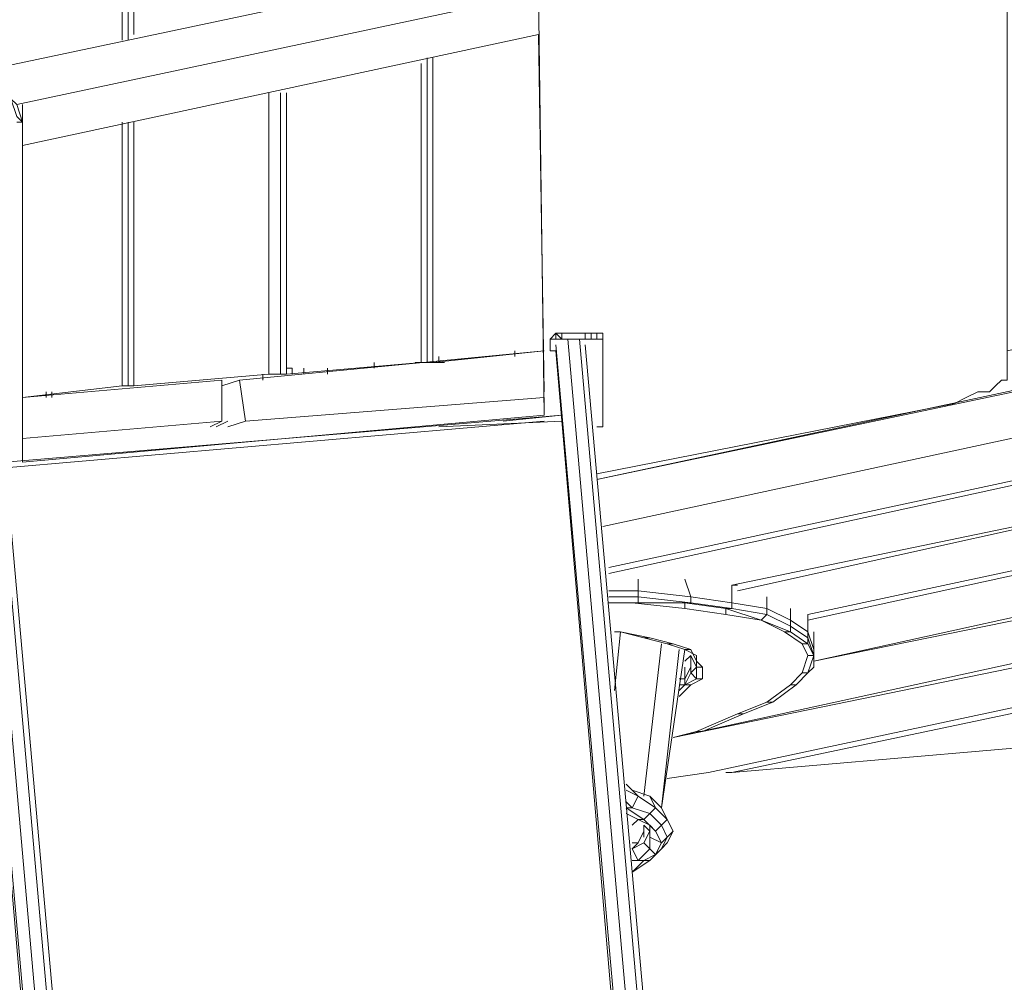
# Model space of a CAD drawing. Units: millimetres. Extents: x 2624 to 27448, y 2769 to 28077.
# Drawn here: x 21722 to 22522, y 6082 to 6864 of the extents above; entities that cross this region are included whole.
import ezdxf

# ---------------------------------------------------------------- set-up
doc = ezdxf.new("R2010")
doc.units = ezdxf.units.MM
doc.header["$LTSCALE"] = 50
doc.header["$PDSIZE"] = -1
doc.layers.add('PDF _0', color=7, linetype='Continuous')
doc.layers.add('размер', color=92, linetype='Continuous', lineweight=15)
doc.dimstyles.new('Размер М1.1', dxfattribs={"dimtxt": 300, "dimasz": 200, "dimexe": 1, "dimexo": 1, "dimgap": 50, "dimtad": 1, "dimdec": 0, "dimzin": 0, "dimtxsty": 'Standard', "dimcen": 2.5, "dimazin": 0, "dimtfac": 1, "dimtmove": 0, "dimatfit": 3, "dimfxl": 1, "dimtzin": 0, "dimarcsym": 0})

# ---------------------------------------------------------------- blocks, each defined once
blk = doc.blocks.new('*D22')
at = {"layer": 'Defpoints', "color": 0, "transparency": 16777216}
for p in [(22794.37, 13570.13), (5398.8, 4772.6), (21839.04, 4772.6)]:
    blk.add_point(p, dxfattribs=at)
at = {"layer": 'размер', "color": 0, "lineweight": -2, "transparency": 16777216}
for p, q in [((22793.37, 13570.13), (5397.8, 13570.13)), ((5398.8, 13370.13), (5398.8, 4972.6)), ((21838.04, 4772.6), (5397.8, 4772.6))]:
    blk.add_line(p, q, dxfattribs=at)
at = {"layer": 'размер', "color": 0, "transparency": 16777216}
for points in [[(5365.46, 13370.13), (5432.13, 13370.13), (5398.8, 13570.13)], [(5365.46, 4972.6), (5432.13, 4972.6), (5398.8, 4772.6)]]:
    blk.add_solid(points, dxfattribs=at)
at = {"layer": 'размер', "color": 0, "lineweight": 25, "transparency": 16777216, "insert": (5198.8, 9171.36), "char_height": 300, "attachment_point": 5, "rotation": 90}
blk.add_mtext('8800', dxfattribs=at)
blk = doc.blocks.new('*D24')
at = {"layer": 'Defpoints', "color": 0, "transparency": 16777216}
for p in [(23039.78, 15629.41, 449.35), (3020.37, 2777.4), (21769.78, 2777.4, 1019.29)]:
    blk.add_point(p, dxfattribs=at)
at = {"layer": 'размер', "color": 0, "lineweight": -2, "transparency": 16777216}
for p, q in [((23038.78, 15629.41), (3019.37, 15629.41)), ((3020.37, 15429.41), (3020.37, 2977.4)), ((21768.78, 2777.4), (3019.37, 2777.4))]:
    blk.add_line(p, q, dxfattribs=at)
at = {"layer": 'размер', "color": 0, "transparency": 16777216}
for points in [[(2987.04, 15429.41), (3053.7, 15429.41), (3020.37, 15629.41)], [(2987.04, 2977.4), (3053.7, 2977.4), (3020.37, 2777.4)]]:
    blk.add_solid(points, dxfattribs=at)
at = {"layer": 'размер', "color": 0, "lineweight": 25, "transparency": 16777216, "insert": (2820.37, 9203.41), "char_height": 300, "attachment_point": 5, "rotation": 90}
blk.add_mtext('12800', dxfattribs=at)

msp = doc.modelspace()

# ---------------------------------------------------------------- linework, layer by layer
at = {"layer": 'PDF _0', "lineweight": 18}
for points in [[(21805.73, 6847.08), (21805.73, 9278.42)], [(21810.49, 9278.42), (21810.49, 6847.08)], [(21810.49, 9278.42), (21810.49, 6847.08)], [(21815.25, 9278.42), (21815.25, 6851.84)], [(20054.79, 6475.96), (22462.33, 6985.06)], [(22148.31, 6561.6), (22143.55, 6851.84)], [(22148.31, 6561.6), (22143.55, 6851.84)], [(21934.2, 6804.26), (21934.2, 6575.88), (21938.95, 6575.88), (21938.95, 6804.26), (21938.95, 6575.88), (22048.39, 6585.39), (22048.39, 6828.05), (22048.39, 6585.39), (21938.95, 6575.88), (21934.2, 6575.88)], [(22057.9, 6832.81), (22057.9, 6585.39), (22148.31, 6594.91), (22057.9, 6585.39), (22053.15, 6585.39), (22057.9, 6585.39)], [(22053.15, 6585.39), (22053.15, 6832.81)], [(21810.49, 6780.47), (21810.49, 6566.36), (21815.25, 6566.36), (21815.25, 6780.47), (21815.25, 6566.36), (21924.68, 6575.88), (21924.68, 6804.26), (21924.68, 6575.88), (21815.25, 6566.36), (21810.49, 6566.36)], [(21934.2, 6804.26), (21934.2, 6575.88)], [(21715.33, 6799.5), (21720.09, 6785.23), (21724.84, 6780.47), (21720.09, 6794.74)], [(21724.84, 6780.47), (21724.84, 6504.51), (21724.84, 6780.47), (21720.09, 6780.47), (21724.84, 6780.47), (21720.09, 6785.23)], [(21724.84, 6780.47), (21724.84, 6504.51), (21724.84, 6780.47), (21720.09, 6780.47), (21724.84, 6780.47), (21720.09, 6785.23)], [(21724.84, 6780.47), (21724.84, 6504.51), (21724.84, 6780.47), (21720.09, 6780.47), (21724.84, 6780.47), (21720.09, 6785.23)], [(21724.84, 6556.84), (21805.73, 6566.36), (21805.73, 6780.47), (21805.73, 6566.36)], [(21805.73, 6566.36), (21810.49, 6566.36), (21810.49, 6780.47), (21810.49, 6566.36), (21805.73, 6566.36), (21724.84, 6556.84)], [(21810.49, 6780.47), (21810.49, 6566.36)], [(22057.9, 6585.39), (22062.66, 6585.39), (22062.66, 6590.15), (22062.66, 6585.39), (22067.42, 6585.39), (22062.66, 6585.39)], [(21943.71, 6575.88), (21943.71, 6580.63), (21938.95, 6580.63), (21943.71, 6580.63)], [(22010.32, 6585.39), (22010.32, 6580.63)], [(22043.63, 6585.39), (22048.39, 6585.39), (22057.9, 6585.39), (22048.39, 6585.39)], [(21886.62, 6537.81), (21877.1, 6533.05), (21886.62, 6537.81), (21886.62, 6571.12), (21724.84, 6556.84), (21886.62, 6571.12), (21886.62, 6537.81), (21724.84, 6523.54)], [(21919.92, 6571.12), (21919.92, 6575.88)], [(21748.63, 6556.84), (21748.63, 6561.6)], [(21710.57, 6499.75), (22148.31, 6537.81)], [(21881.86, 6533.05), (21891.37, 6537.81)], [(21881.86, 6533.05), (21891.37, 6537.81), (21881.86, 6533.05), (21891.37, 6537.81), (21881.86, 6533.05), (21891.37, 6537.81)], [(22062.66, 6533.05), (22162.58, 6537.81)], [(22224.43, 6399.83), (22267.26, 6395.07), (22267.26, 6390.31), (22224.43, 6395.07), (22224.43, 6390.31), (22262.5, 6390.31), (22267.26, 6390.31), (22224.43, 6395.07)], [(22267.26, 6395.07), (22300.56, 6390.31), (22300.56, 6385.56), (22267.26, 6390.31), (22262.5, 6390.31), (22295.8, 6385.56), (22300.56, 6385.56), (22267.26, 6390.31)], [(22200.64, 6390.31), (22219.68, 6390.31), (22224.43, 6390.31)], [(22224.43, 6390.31), (22219.68, 6390.31), (22262.5, 6385.56), (22262.5, 6390.31)], [(22262.5, 6390.31), (22262.5, 6385.56), (22295.8, 6380.8), (22295.8, 6385.56)], [(22300.56, 6390.31), (22329.11, 6385.56), (22329.11, 6380.8), (22300.56, 6385.56), (22295.8, 6385.56), (22324.35, 6376.04), (22329.11, 6380.8), (22300.56, 6385.56)], [(22324.35, 6376.04), (22295.8, 6385.56), (22295.8, 6380.8)], [(22348.14, 6366.52), (22348.14, 6371.28), (22329.11, 6380.8), (22324.35, 6376.04)], [(22348.14, 6371.28), (22348.14, 6376.04), (22329.11, 6385.56), (22329.11, 6380.8)], [(22343.38, 6366.52), (22324.35, 6376.04), (22348.14, 6366.52), (22343.38, 6366.52), (22357.66, 6357.01), (22362.42, 6357.01), (22348.14, 6366.52)], [(22362.42, 6361.77), (22362.42, 6366.52), (22348.14, 6376.04), (22348.14, 6371.28)], [(22348.14, 6371.28), (22348.14, 6366.52), (22362.42, 6357.01), (22362.42, 6361.77)], [(22229.19, 6361.77), (22233.95, 6361.77), (22210.16, 6366.52)], [(22362.42, 6366.52), (22367.17, 6352.25), (22367.17, 6347.49), (22362.42, 6361.77), (22362.42, 6357.01), (22367.17, 6347.49), (22362.42, 6361.77)], [(22248.22, 6357.01), (22229.19, 6361.77), (22233.95, 6361.77), (22252.98, 6357.01), (22248.22, 6357.01), (22262.5, 6352.25), (22267.26, 6352.25), (22252.98, 6357.01)], [(22362.42, 6347.49), (22367.17, 6347.49), (22362.42, 6357.01), (22357.66, 6357.01)], [(22243.47, 6223.78), (22262.5, 6352.25), (22243.47, 6223.78), (22257.74, 6352.25)], [(22272.01, 6347.49), (22272.01, 6342.73), (22267.26, 6352.25), (22262.5, 6352.25)], [(22272.01, 6337.98), (22276.77, 6337.98), (22272.01, 6342.73), (22272.01, 6347.49)], [(22362.42, 6333.22), (22367.17, 6347.49), (22362.42, 6347.49), (22357.66, 6333.22)], [(22272.01, 6328.46), (22272.01, 6337.98), (22276.77, 6337.98), (22276.77, 6328.46), (22272.01, 6328.46), (22262.5, 6323.7), (22267.26, 6323.7), (22276.77, 6328.46)], [(22262.5, 6323.7), (22272.01, 6328.46), (22267.26, 6333.22)], [(22348.14, 6323.7), (22352.9, 6323.7), (22362.42, 6333.22), (22357.66, 6333.22)], [(22614.59, 6285.64), (22576.53, 6276.12), (22300.56, 6252.33), (22295.8, 6252.33), (22300.56, 6252.33), (22638.38, 6323.7), (22638.38, 6328.46), (22638.38, 6323.7)], [(22638.38, 6323.7), (22300.56, 6252.33), (22576.53, 6276.12), (22614.59, 6285.64)], [(22329.11, 6309.43), (22348.14, 6323.7), (22352.9, 6323.7), (22333.87, 6309.43), (22329.11, 6309.43), (22305.32, 6299.91), (22310.08, 6299.91), (22333.87, 6309.43)], [(22310.08, 6299.91), (22305.32, 6299.91), (22272.01, 6285.64), (22276.77, 6285.64)], [(22252.98, 6280.88), (22276.77, 6285.64), (22272.01, 6285.64)], [(22252.98, 6280.88), (22276.77, 6285.64), (22272.01, 6285.64)], [(22224.43, 6233.3), (22238.71, 6223.78), (22233.95, 6233.3), (22219.68, 6238.06)], [(22219.68, 6223.78), (22233.95, 6219.03), (22238.71, 6223.78), (22224.43, 6233.3)], [(22238.71, 6223.78), (22248.22, 6214.27), (22243.47, 6223.78), (22233.95, 6233.3)], [(22229.19, 6214.27), (22238.71, 6204.75), (22243.47, 6209.51), (22233.95, 6219.03)], [(22233.95, 6219.03), (22243.47, 6209.51), (22248.22, 6214.27), (22238.71, 6223.78)], [(22243.47, 6209.51), (22248.22, 6199.99), (22252.98, 6204.75), (22248.22, 6214.27)], [(22238.71, 6204.75), (22243.47, 6195.24), (22248.22, 6199.99), (22243.47, 6209.51)], [(22248.22, 6199.99), (22243.47, 6190.48), (22248.22, 6195.24), (22252.98, 6204.75)], [(22233.95, 6199.99), (22233.95, 6190.48), (22238.71, 6185.72), (22243.47, 6195.24)], [(22243.47, 6195.24), (22238.71, 6185.72), (22243.47, 6190.48), (22248.22, 6199.99)], [(22233.95, 6190.48), (22224.43, 6180.96), (22229.19, 6180.96), (22238.71, 6185.72)], [(22238.71, 6185.72), (22229.19, 6180.96), (22233.95, 6180.96), (22243.47, 6190.48)]]:
    msp.add_lwpolyline(points, close=True, dxfattribs=at)
for points in [[(21805.73, 6847.08), (21805.73, 9278.42)], [(21810.49, 6847.08), (21810.49, 9278.42)], [(21810.49, 9278.42), (21810.49, 6847.08)], [(21810.49, 6847.08), (21810.49, 9278.42)], [(21810.49, 9278.42), (21810.49, 6847.08)], [(21815.25, 9278.42), (21815.25, 6851.84)], [(22462.33, 6985.06), (20054.79, 6475.96)], [(22524.19, 6956.52), (22524.19, 6575.88), (22524.19, 6571.12), (22519.43, 6571.12), (22514.67, 6566.36), (22509.91, 6561.6), (22500.4, 6561.6), (22490.88, 6556.84), (22481.37, 6552.09), (22191.13, 6494.99), (22481.37, 6552.09), (22490.88, 6556.84), (22500.4, 6561.6), (22509.91, 6561.6), (22514.67, 6566.36), (22519.43, 6571.12), (22524.19, 6571.12), (22524.19, 6575.88), (22524.19, 6956.52)], [(21720.09, 6794.74), (21724.84, 6780.47), (21724.84, 6794.74), (21724.84, 6780.47), (21724.84, 6504.51), (22148.31, 6542.57), (22148.31, 6556.84), (22148.31, 6542.57), (22143.55, 6885.15)], [(22143.55, 6885.15), (21720.09, 6794.74), (22143.55, 6885.15), (21720.09, 6794.74)], [(21724.84, 6794.74), (21724.84, 6780.47), (21724.84, 6504.51), (21724.84, 6780.47), (21724.84, 6504.51), (22148.31, 6542.57), (21724.84, 6504.51), (21724.84, 6780.47), (21724.84, 6504.51), (22148.31, 6542.57), (21724.84, 6504.51), (21724.84, 6780.47), (21724.84, 6504.51), (22148.31, 6542.57), (21724.84, 6504.51), (22148.31, 6542.57), (22143.55, 6885.15)], [(22148.31, 6542.57), (22143.55, 6885.15), (22148.31, 6542.57)], [(22148.31, 6542.57), (22143.55, 6885.15), (22148.31, 6542.57)], [(22148.31, 6542.57), (22143.55, 6885.15), (22148.31, 6542.57)], [(22143.55, 6885.15), (22148.31, 6542.57), (22143.55, 6885.15), (22148.31, 6542.57), (22143.55, 6885.15), (22148.31, 6542.57), (22143.55, 6885.15), (22148.31, 6542.57)], [(23756.51, 6832.81), (23789.81, 6832.81), (23780.3, 6823.29), (23746.99, 6823.29), (22191.13, 6490.23), (23746.99, 6823.29), (23770.78, 6861.36), (23775.54, 6866.11)], [(23004.75, 6666.28), (23004.75, 6661.52), (22857.25, 6594.91), (22195.89, 6452.17), (22857.25, 6594.91), (23004.75, 6661.52), (22191.13, 6490.23), (23004.75, 6661.52), (23004.75, 6666.28), (23004.75, 6661.52), (22191.13, 6490.23), (23746.99, 6823.29), (23770.78, 6861.36), (22524.19, 6594.91), (23770.78, 6861.36)], [(22143.55, 6851.84), (21724.84, 6761.44)], [(21724.84, 6761.44), (22143.55, 6851.84)], [(21724.84, 6761.44), (22143.55, 6851.84)], [(22148.31, 6561.6), (22143.55, 6851.84)], [(22143.55, 6851.84), (22148.31, 6561.6)], [(22148.31, 6561.6), (22143.55, 6851.84)], [(22143.55, 6851.84), (22148.31, 6561.6)], [(22148.31, 6561.6), (22143.55, 6851.84)], [(22143.55, 6851.84), (22148.31, 6561.6), (22143.55, 6851.84)], [(22143.55, 6851.84), (22148.31, 6561.6), (22143.55, 6851.84)], [(22143.55, 6851.84), (22148.31, 6561.6)], [(22143.55, 6851.84), (22148.31, 6561.6)], [(21938.95, 6804.26), (21938.95, 6575.88), (22048.39, 6585.39), (22053.15, 6585.39), (22053.15, 6832.81), (22053.15, 6585.39), (22048.39, 6585.39), (21938.95, 6575.88), (21934.2, 6575.88), (21938.95, 6575.88)], [(22048.39, 6585.39), (22053.15, 6585.39), (22048.39, 6585.39), (22048.39, 6828.05)], [(22053.15, 6832.81), (22053.15, 6585.39), (22053.15, 6832.81)], [(22053.15, 6585.39), (22053.15, 6832.81)], [(22057.9, 6832.81), (22057.9, 6585.39), (22148.31, 6594.91)], [(21815.25, 6780.47), (21815.25, 6566.36), (21924.68, 6575.88), (21934.2, 6575.88), (21934.2, 6804.26), (21934.2, 6575.88), (21924.68, 6575.88), (21815.25, 6566.36), (21810.49, 6566.36), (21815.25, 6566.36)], [(21924.68, 6575.88), (21934.2, 6575.88), (21924.68, 6575.88), (21924.68, 6804.26)], [(21934.2, 6804.26), (21934.2, 6575.88), (21934.2, 6804.26)], [(21720.09, 6785.23), (21724.84, 6780.47), (21720.09, 6794.74)], [(21720.09, 6785.23), (21724.84, 6780.47), (21724.84, 6504.51), (22148.31, 6542.57), (22148.31, 6556.84), (21905.65, 6537.81), (21900.89, 6571.12), (22148.31, 6594.91), (21900.89, 6571.12), (21886.62, 6566.36), (21900.89, 6571.12), (21905.65, 6537.81)], [(21720.09, 6785.23), (21724.84, 6780.47), (21720.09, 6785.23), (21724.84, 6780.47), (21720.09, 6785.23), (21724.84, 6780.47), (21720.09, 6785.23)], [(21805.73, 6566.36), (21810.49, 6566.36), (21805.73, 6566.36), (21805.73, 6780.47)], [(21810.49, 6780.47), (21810.49, 6566.36), (21810.49, 6780.47)], [(23004.75, 6661.52), (22857.25, 6594.91), (22195.89, 6452.17), (22857.25, 6594.91), (22776.36, 6542.57), (22200.64, 6418.86), (22776.36, 6542.57), (22857.25, 6594.91), (22195.89, 6452.17), (22857.25, 6594.91), (22776.36, 6542.57), (22200.64, 6418.86)], [(22186.37, 6604.42), (22186.37, 6609.18), (22191.13, 6609.18), (22191.13, 6604.42), (22191.13, 6609.18), (22195.89, 6609.18), (22195.89, 6604.42), (22191.13, 6604.42), (22191.13, 6609.18), (22191.13, 6604.42), (22191.13, 6609.18), (22186.37, 6609.18), (22186.37, 6604.42), (22181.61, 6604.42), (22181.61, 6609.18), (22181.61, 6604.42), (22181.61, 6609.18), (22162.58, 6609.18), (22162.58, 6604.42), (22157.82, 6604.42), (22157.82, 6609.18), (22157.82, 6604.42), (22157.82, 6609.18), (22153.06, 6604.42), (22157.82, 6604.42), (22157.82, 6609.18), (22162.58, 6604.42), (22157.82, 6609.18), (22162.58, 6609.18), (22162.58, 6604.42), (22181.61, 6604.42), (22181.61, 6609.18), (22186.37, 6609.18), (22186.37, 6604.42), (22191.13, 6604.42), (22191.13, 6609.18), (22195.89, 6609.18), (22195.89, 6604.42), (22195.89, 6609.18), (22195.89, 6604.42), (22195.89, 6609.18), (22195.89, 6604.42), (22195.89, 6533.05), (22191.13, 6533.05), (22195.89, 6533.05), (22195.89, 6604.42), (22191.13, 6604.42), (22186.37, 6604.42), (22181.61, 6604.42), (22162.58, 6604.42), (22157.82, 6604.42), (22162.58, 6604.42), (22181.61, 6604.42), (22186.37, 6604.42), (22191.13, 6604.42), (22195.89, 6604.42), (22195.89, 6609.18), (22191.13, 6609.18), (22186.37, 6609.18), (22181.61, 6609.18), (22162.58, 6609.18), (22157.82, 6609.18), (22153.06, 6604.42), (22153.06, 6599.67), (22153.06, 6604.42), (22153.06, 6599.67), (22153.06, 6604.42), (22153.06, 6599.67), (22153.06, 6604.42), (22153.06, 6599.67), (22153.06, 6594.91), (22153.06, 6599.67), (22153.06, 6594.91), (22157.82, 6594.91), (22281.53, 5153.24)], [(22153.06, 6594.91), (22157.82, 6594.91), (22153.06, 6594.91), (22153.06, 6599.67), (22153.06, 6604.42), (22157.82, 6604.42), (22157.82, 6609.18)], [(22186.37, 6609.18), (22181.61, 6609.18), (22181.61, 6604.42), (22181.61, 6609.18), (22162.58, 6609.18), (22157.82, 6609.18), (22153.06, 6604.42), (22153.06, 6599.67), (22153.06, 6604.42), (22153.06, 6599.67), (22153.06, 6594.91), (22153.06, 6599.67), (22153.06, 6604.42), (22157.82, 6604.42), (22157.82, 6609.18), (22162.58, 6604.42), (22162.58, 6609.18)], [(22153.06, 6604.42), (22153.06, 6604.42)], [(22295.8, 5148.48), (22167.34, 6604.42), (22295.8, 5148.48)], [(22310.08, 5143.72), (22310.08, 5153.24), (22305.32, 5143.72), (22305.32, 5148.48), (22295.8, 5148.48), (22167.34, 6604.42)], [(22305.32, 5148.48), (22176.85, 6604.42), (22305.32, 5148.48)], [(22310.08, 5153.24), (22310.08, 5157.99), (22305.32, 5148.48), (22176.85, 6604.42)], [(22191.13, 6533.05), (22195.89, 6533.05), (22195.89, 6604.42), (22195.89, 6609.18), (22195.89, 6604.42)], [(22148.31, 6594.91), (21900.89, 6571.12)], [(22057.9, 6585.39), (22053.15, 6585.39), (22057.9, 6585.39), (22148.31, 6594.91)], [(22124.52, 6594.91), (22124.52, 6590.15), (22124.52, 6594.91)], [(22124.52, 6590.15), (22124.52, 6594.91)], [(22286.29, 5148.48), (22157.82, 6599.67), (22286.29, 5148.48)], [(22157.82, 6599.67), (22286.29, 5148.48), (22281.53, 5153.24), (22281.53, 5148.48)], [(22157.82, 6594.91), (22281.53, 5153.24), (22157.82, 6594.91)], [(22310.08, 5157.99), (22181.61, 6599.67), (22310.08, 5157.99), (22181.61, 6599.67)], [(22062.66, 6590.15), (22062.66, 6585.39), (22057.9, 6585.39), (22048.39, 6585.39), (22043.63, 6585.39)], [(21938.95, 6580.63), (21943.71, 6580.63), (21943.71, 6575.88), (21943.71, 6580.63)], [(21953.23, 6580.63), (21953.23, 6575.88), (21953.23, 6580.63)], [(21953.23, 6575.88), (21953.23, 6580.63)], [(21972.26, 6580.63), (21972.26, 6575.88), (21972.26, 6580.63)], [(21972.26, 6575.88), (21972.26, 6580.63)], [(22010.32, 6580.63), (22010.32, 6585.39)], [(22062.66, 6585.39), (22067.42, 6585.39)], [(21886.62, 6537.81), (21886.62, 6571.12), (21724.84, 6556.84)], [(21886.62, 6566.36), (21900.89, 6571.12), (21905.65, 6537.81), (21891.37, 6533.05), (21905.65, 6537.81), (22148.31, 6556.84), (21905.65, 6537.81), (21891.37, 6533.05)], [(21919.92, 6575.88), (21919.92, 6571.12), (21919.92, 6575.88)], [(22524.19, 6571.12), (22519.43, 6571.12), (22524.19, 6571.12), (22519.43, 6571.12), (22524.19, 6571.12), (22519.43, 6571.12), (22524.19, 6571.12), (22519.43, 6571.12), (22514.67, 6566.36), (22519.43, 6571.12), (22514.67, 6566.36), (22519.43, 6571.12), (22514.67, 6566.36), (22519.43, 6571.12), (22514.67, 6566.36), (22509.91, 6561.6), (22514.67, 6566.36), (22509.91, 6561.6), (22514.67, 6566.36), (22509.91, 6561.6), (22514.67, 6566.36), (22509.91, 6561.6), (22500.4, 6561.6), (22509.91, 6561.6), (22500.4, 6561.6), (22509.91, 6561.6), (22500.4, 6561.6), (22509.91, 6561.6), (22500.4, 6561.6), (22490.88, 6556.84), (22500.4, 6561.6), (22490.88, 6556.84), (22500.4, 6561.6), (22490.88, 6556.84), (22500.4, 6561.6), (22490.88, 6556.84), (22481.37, 6552.09), (22490.88, 6556.84), (22481.37, 6552.09), (22490.88, 6556.84), (22481.37, 6552.09), (22490.88, 6556.84), (22481.37, 6552.09), (22191.13, 6494.99), (22481.37, 6552.09), (22191.13, 6494.99), (22481.37, 6552.09), (22191.13, 6494.99), (22481.37, 6552.09), (22191.13, 6494.99)], [(22519.43, 6571.12), (22514.67, 6566.36), (22519.43, 6571.12)], [(22519.43, 6571.12), (22514.67, 6566.36), (22519.43, 6571.12)], [(22519.43, 6571.12), (22514.67, 6566.36), (22519.43, 6571.12)], [(22524.19, 6571.12), (22519.43, 6571.12), (22524.19, 6571.12)], [(22524.19, 6571.12), (22519.43, 6571.12), (22524.19, 6571.12)], [(22524.19, 6571.12), (22519.43, 6571.12), (22524.19, 6571.12)], [(22514.67, 6566.36), (22509.91, 6561.6), (22514.67, 6566.36)], [(22514.67, 6566.36), (22509.91, 6561.6), (22514.67, 6566.36)], [(22514.67, 6566.36), (22509.91, 6561.6), (22514.67, 6566.36)], [(21810.49, 5105.66), (21682.02, 6556.84), (21810.49, 5105.66)], [(21682.02, 6556.84), (21810.49, 5105.66), (21805.73, 5115.17), (21805.73, 5105.66)], [(21820, 5105.66), (21691.54, 6561.6), (21820, 5105.66)], [(21834.28, 5105.66), (21834.28, 5110.41), (21829.52, 5105.66), (21829.52, 5110.41), (21820, 5105.66), (21691.54, 6561.6)], [(21829.52, 5110.41), (21701.05, 6561.6), (21829.52, 5110.41)], [(21834.28, 5110.41), (21834.28, 5115.17), (21829.52, 5110.41), (21701.05, 6561.6)], [(21705.81, 6556.84), (21834.28, 5115.17), (21705.81, 6556.84), (21834.28, 5115.17)], [(21743.88, 6561.6), (21743.88, 6556.84), (21743.88, 6561.6), (21743.88, 6556.84)], [(21748.63, 6561.6), (21748.63, 6556.84)], [(21777.18, 6561.6), (21777.18, 6561.6)], [(22490.88, 6556.84), (22481.37, 6552.09), (22490.88, 6556.84)], [(22490.88, 6556.84), (22481.37, 6552.09), (22490.88, 6556.84)], [(22490.88, 6556.84), (22481.37, 6552.09), (22490.88, 6556.84)], [(22500.4, 6561.6), (22490.88, 6556.84), (22500.4, 6561.6)], [(22500.4, 6561.6), (22490.88, 6556.84), (22500.4, 6561.6)], [(22500.4, 6561.6), (22490.88, 6556.84), (22500.4, 6561.6)], [(22509.91, 6561.6), (22500.4, 6561.6), (22509.91, 6561.6)], [(22509.91, 6561.6), (22500.4, 6561.6), (22509.91, 6561.6)], [(22509.91, 6561.6), (22500.4, 6561.6), (22509.91, 6561.6)], [(21682.02, 6552.09), (21805.73, 5115.17), (21682.02, 6552.09)], [(21682.02, 6552.09), (21805.73, 5115.17)], [(22481.37, 6552.09), (22191.13, 6494.99), (22481.37, 6552.09)], [(22481.37, 6552.09), (22191.13, 6494.99), (22481.37, 6552.09)], [(22481.37, 6552.09), (22191.13, 6494.99), (22481.37, 6552.09)], [(21710.57, 6504.51), (22162.58, 6542.57), (21710.57, 6504.51), (22162.58, 6542.57), (22115, 6537.81), (22162.58, 6542.57), (22115, 6537.81)], [(21724.84, 6504.51), (22148.31, 6542.57), (21724.84, 6504.51)], [(21724.84, 6504.51), (22148.31, 6542.57), (21724.84, 6504.51)], [(21724.84, 6504.51), (22148.31, 6542.57), (21724.84, 6504.51)], [(22148.31, 6537.81), (21710.57, 6499.75)], [(21877.1, 6533.05), (21886.62, 6537.81), (21724.84, 6523.54)], [(21891.37, 6537.81), (21881.86, 6533.05), (21891.37, 6537.81)], [(21891.37, 6537.81), (21881.86, 6533.05), (21891.37, 6537.81)], [(21891.37, 6537.81), (21881.86, 6533.05), (21891.37, 6537.81)], [(21891.37, 6537.81), (21881.86, 6533.05)], [(22162.58, 6537.81), (22062.66, 6533.05)], [(22300.56, 6404.59), (22690.72, 6485.47), (22766.85, 6537.81), (22200.64, 6414.1), (22766.85, 6537.81), (22690.72, 6485.47), (22300.56, 6404.59), (22690.72, 6485.47), (22766.85, 6537.81), (22200.64, 6414.1)], [(22305.32, 6399.83), (22690.72, 6485.47), (22628.86, 6437.89), (22362.42, 6380.8), (22628.86, 6437.89), (22690.72, 6485.47), (22305.32, 6399.83), (22690.72, 6485.47), (22628.86, 6437.89), (22362.42, 6380.8), (22362.42, 6376.04), (22362.42, 6380.8), (22362.42, 6376.04), (22362.42, 6366.52), (22367.17, 6352.25), (22367.17, 6366.52), (22367.17, 6352.25), (22367.17, 6347.49), (22367.17, 6337.98), (22362.42, 6333.22), (22367.17, 6347.49), (22362.42, 6347.49), (22357.66, 6333.22)], [(22357.66, 6357.01), (22343.38, 6366.52), (22324.35, 6376.04), (22295.8, 6380.8), (22262.5, 6385.56), (22219.68, 6390.31), (22200.64, 6390.31), (22224.43, 6390.31), (22224.43, 6395.07), (22200.64, 6395.07), (22224.43, 6395.07), (22224.43, 6399.83), (22200.64, 6399.83), (22224.43, 6399.83), (22224.43, 6409.35), (22224.43, 6399.83), (22267.26, 6395.07), (22262.5, 6409.35), (22267.26, 6395.07), (22300.56, 6390.31), (22300.56, 6404.59), (22305.32, 6404.59), (22300.56, 6404.59), (22300.56, 6390.31), (22329.11, 6385.56), (22329.11, 6395.07), (22329.11, 6385.56), (22348.14, 6376.04), (22348.14, 6385.56), (22348.14, 6376.04), (22362.42, 6366.52), (22362.42, 6376.04), (22624.11, 6433.14)], [(22624.11, 6433.14), (22362.42, 6376.04), (22624.11, 6433.14)], [(22647.9, 6433.14), (22647.9, 6399.83), (22367.17, 6342.73), (22647.9, 6399.83)], [(22200.64, 6395.07), (22224.43, 6395.07), (22224.43, 6399.83), (22267.26, 6395.07), (22262.5, 6409.35)], [(22224.43, 6409.35), (22224.43, 6399.83), (22200.64, 6399.83)], [(22343.38, 6366.52), (22324.35, 6376.04), (22295.8, 6380.8), (22262.5, 6385.56), (22219.68, 6390.31), (22200.64, 6390.31), (22224.43, 6390.31), (22224.43, 6395.07), (22267.26, 6390.31), (22267.26, 6395.07), (22300.56, 6390.31), (22300.56, 6404.59), (22305.32, 6404.59)], [(22647.9, 6404.59), (22367.17, 6342.73), (22647.9, 6404.59)], [(22647.9, 6404.59), (22367.17, 6342.73), (22647.9, 6399.83)], [(22329.11, 6395.07), (22329.11, 6385.56), (22300.56, 6390.31), (22300.56, 6385.56), (22267.26, 6390.31), (22262.5, 6390.31), (22224.43, 6390.31), (22219.68, 6390.31)], [(22348.14, 6385.56), (22348.14, 6376.04), (22329.11, 6385.56), (22329.11, 6380.8), (22300.56, 6385.56), (22295.8, 6385.56), (22262.5, 6390.31), (22262.5, 6385.56)], [(22362.42, 6376.04), (22362.42, 6366.52), (22348.14, 6376.04), (22348.14, 6371.28), (22329.11, 6380.8), (22324.35, 6376.04), (22348.14, 6366.52), (22348.14, 6371.28), (22362.42, 6361.77), (22362.42, 6366.52), (22367.17, 6352.25), (22367.17, 6347.49), (22367.17, 6337.98), (22362.42, 6333.22), (22367.17, 6347.49), (22367.17, 6337.98), (22362.42, 6333.22), (22352.9, 6323.7), (22357.66, 6328.46), (22352.9, 6323.7), (22333.87, 6309.43), (22310.08, 6299.91), (22276.77, 6285.64), (22252.98, 6280.88), (22272.01, 6285.64), (22305.32, 6299.91), (22329.11, 6309.43), (22348.14, 6323.7), (22357.66, 6333.22), (22362.42, 6347.49), (22357.66, 6357.01), (22343.38, 6366.52), (22348.14, 6366.52), (22362.42, 6357.01), (22362.42, 6361.77), (22367.17, 6347.49), (22362.42, 6357.01), (22357.66, 6357.01), (22362.42, 6347.49)], [(22324.35, 6376.04), (22295.8, 6385.56), (22295.8, 6380.8)], [(22628.86, 6371.28), (22638.38, 6361.77), (22638.38, 6328.46), (22638.38, 6323.7), (22614.59, 6285.64), (22576.53, 6276.12), (22300.56, 6252.33), (22638.38, 6323.7)], [(22205.4, 6318.94), (22210.16, 6366.52), (22205.4, 6318.94)], [(22210.16, 6366.52), (22205.4, 6366.52), (22210.16, 6366.52)], [(22272.01, 6347.49), (22262.5, 6352.25), (22267.26, 6352.25), (22272.01, 6342.73), (22276.77, 6337.98), (22276.77, 6328.46), (22267.26, 6323.7), (22257.74, 6314.19), (22267.26, 6323.7), (22262.5, 6323.7), (22257.74, 6318.94), (22262.5, 6323.7), (22257.74, 6323.7), (22262.5, 6323.7), (22262.5, 6328.46), (22257.74, 6328.46), (22262.5, 6328.46), (22262.5, 6337.98), (22262.5, 6328.46), (22267.26, 6337.98), (22267.26, 6347.49), (22262.5, 6342.73), (22267.26, 6347.49), (22267.26, 6337.98), (22267.26, 6342.73), (22267.26, 6337.98), (22267.26, 6333.22), (22272.01, 6337.98), (22272.01, 6328.46), (22267.26, 6333.22), (22262.5, 6323.7), (22262.5, 6328.46), (22267.26, 6337.98), (22267.26, 6333.22), (22272.01, 6337.98), (22267.26, 6347.49), (22272.01, 6337.98), (22272.01, 6347.49), (22262.5, 6352.25), (22248.22, 6357.01), (22229.19, 6361.77), (22210.16, 6366.52), (22205.4, 6366.52), (22210.16, 6366.52), (22205.4, 6318.94)], [(22210.16, 6366.52), (22205.4, 6366.52), (22210.16, 6366.52)], [(22267.26, 6352.25), (22252.98, 6357.01), (22233.95, 6361.77), (22210.16, 6366.52)], [(22233.95, 6361.77), (22210.16, 6366.52), (22229.19, 6361.77)], [(22367.17, 6352.25), (22367.17, 6366.52)], [(22252.98, 6357.01), (22233.95, 6361.77), (22229.19, 6361.77), (22248.22, 6357.01)], [(22229.19, 6233.3), (22243.47, 6357.01), (22229.19, 6233.3)], [(22243.47, 6357.01), (22229.19, 6233.3)], [(22272.01, 6342.73), (22267.26, 6352.25), (22252.98, 6357.01), (22248.22, 6357.01), (22262.5, 6352.25), (22243.47, 6223.78), (22257.74, 6352.25)], [(22248.22, 6247.57), (22281.53, 6252.33), (22638.38, 6328.46), (22624.11, 6357.01), (22624.11, 6361.77)], [(22624.11, 6361.77), (22252.98, 6280.88), (22624.11, 6361.77)], [(22624.11, 6361.77), (22252.98, 6280.88), (22624.11, 6357.01)], [(22624.11, 6357.01), (22252.98, 6280.88), (22624.11, 6357.01)], [(22267.26, 6342.73), (22267.26, 6337.98), (22267.26, 6347.49), (22262.5, 6342.73)], [(22276.77, 6337.98), (22272.01, 6342.73), (22272.01, 6347.49), (22272.01, 6337.98), (22267.26, 6347.49)], [(22276.77, 6328.46), (22276.77, 6337.98), (22272.01, 6337.98), (22272.01, 6328.46), (22267.26, 6333.22), (22262.5, 6323.7), (22272.01, 6328.46), (22276.77, 6328.46), (22267.26, 6323.7)], [(22262.5, 6337.98), (22262.5, 6328.46), (22267.26, 6337.98), (22267.26, 6333.22), (22272.01, 6337.98)], [(22357.66, 6328.46), (22352.9, 6323.7), (22362.42, 6333.22), (22357.66, 6333.22), (22348.14, 6323.7)], [(22638.38, 6328.46), (22281.53, 6252.33), (22248.22, 6247.57), (22281.53, 6252.33), (22638.38, 6328.46)], [(22257.74, 6328.46), (22262.5, 6328.46), (22262.5, 6323.7), (22257.74, 6323.7)], [(22257.74, 6318.94), (22262.5, 6323.7), (22267.26, 6323.7), (22257.74, 6314.19)], [(22310.08, 6299.91), (22333.87, 6309.43), (22352.9, 6323.7), (22348.14, 6323.7), (22329.11, 6309.43)], [(22333.87, 6309.43), (22329.11, 6309.43), (22305.32, 6299.91)], [(22276.77, 6285.64), (22310.08, 6299.91), (22305.32, 6299.91), (22272.01, 6285.64)], [(22295.8, 6252.33), (22300.56, 6252.33)], [(22229.19, 6199.99), (22229.19, 6209.51), (22233.95, 6204.75), (22229.19, 6209.51), (22233.95, 6204.75), (22233.95, 6199.99), (22233.95, 6209.51), (22238.71, 6204.75), (22243.47, 6195.24), (22233.95, 6199.99), (22233.95, 6209.51), (22224.43, 6214.27), (22229.19, 6214.27), (22238.71, 6204.75), (22233.95, 6209.51), (22224.43, 6214.27), (22214.92, 6219.03), (22224.43, 6214.27), (22229.19, 6214.27), (22214.92, 6223.78), (22219.68, 6223.78), (22233.95, 6219.03), (22229.19, 6214.27), (22214.92, 6223.78), (22219.68, 6223.78), (22214.92, 6228.54), (22219.68, 6223.78), (22224.43, 6233.3), (22214.92, 6238.06), (22224.43, 6233.3), (22219.68, 6238.06), (22214.92, 6242.82), (22219.68, 6238.06), (22214.92, 6242.82)], [(22233.95, 6233.3), (22219.68, 6238.06), (22224.43, 6233.3), (22214.92, 6238.06)], [(22229.19, 6195.24), (22233.95, 6204.75), (22233.95, 6199.99), (22233.95, 6209.51), (22238.71, 6204.75), (22243.47, 6195.24), (22248.22, 6199.99), (22243.47, 6190.48), (22248.22, 6195.24), (22252.98, 6204.75), (22248.22, 6214.27), (22243.47, 6223.78), (22233.95, 6233.3), (22219.68, 6238.06)], [(22252.98, 6204.75), (22248.22, 6214.27), (22243.47, 6209.51), (22233.95, 6219.03), (22229.19, 6214.27), (22214.92, 6223.78), (22219.68, 6223.78), (22233.95, 6219.03), (22238.71, 6223.78), (22248.22, 6214.27), (22243.47, 6223.78), (22233.95, 6233.3), (22238.71, 6223.78), (22224.43, 6233.3), (22219.68, 6223.78), (22214.92, 6228.54)], [(22214.92, 6219.03), (22224.43, 6214.27), (22219.68, 6209.51), (22224.43, 6214.27), (22219.68, 6209.51)], [(22233.95, 6209.51), (22224.43, 6214.27), (22229.19, 6214.27), (22238.71, 6204.75), (22243.47, 6209.51), (22248.22, 6199.99), (22252.98, 6204.75), (22248.22, 6195.24), (22243.47, 6190.48), (22233.95, 6180.96), (22219.68, 6171.45), (22229.19, 6180.96), (22233.95, 6180.96), (22219.68, 6171.45), (22229.19, 6180.96), (22224.43, 6180.96), (22219.68, 6180.96), (22224.43, 6180.96), (22219.68, 6190.48), (22224.43, 6195.24), (22219.68, 6195.24), (22224.43, 6195.24), (22229.19, 6204.75), (22224.43, 6195.24), (22219.68, 6190.48), (22229.19, 6195.24), (22233.95, 6190.48), (22224.43, 6180.96), (22219.68, 6190.48), (22229.19, 6195.24), (22233.95, 6204.75), (22233.95, 6199.99), (22233.95, 6190.48), (22229.19, 6195.24), (22233.95, 6204.75)], [(22229.19, 6204.75), (22224.43, 6195.24)], [(22229.19, 6199.99), (22229.19, 6209.51), (22229.19, 6199.99)], [(22233.95, 6180.96), (22243.47, 6190.48), (22238.71, 6185.72), (22243.47, 6195.24), (22233.95, 6199.99), (22233.95, 6190.48), (22229.19, 6195.24), (22219.68, 6190.48), (22224.43, 6195.24), (22219.68, 6195.24)], [(22219.68, 6180.96), (22224.43, 6180.96), (22229.19, 6180.96), (22219.68, 6171.45), (22233.95, 6180.96), (22229.19, 6180.96), (22238.71, 6185.72), (22233.95, 6190.48), (22224.43, 6180.96), (22219.68, 6190.48)]]:
    msp.add_lwpolyline(points, dxfattribs=at)

# ---------------------------------------------------------------- dimensions: what is measured, and where the dimension line sits
at = {"layer": 'размер', "lineweight": 25}
for base, p1, p2, text, picture, middle in [((3020.37, 2777.4), (23039.78, 15629.41, 449.35), (21769.78, 2777.4, 1019.29), '12800', '*D24', (2820.37, 9203.41)), ((5398.8, 4772.6), (22794.37, 13570.13), (21839.04, 4772.6), '8800', '*D22', (5198.8, 9171.36))]:
    dim = msp.add_linear_dim(base=base, p1=p1, p2=p2, angle=90, text=text, dimstyle='Размер М1.1', dxfattribs=at)
    dim.commit()
    dim.dimension.update_dxf_attribs({"geometry": picture, "text_midpoint": middle})

doc.saveas('drawing.dxf')
